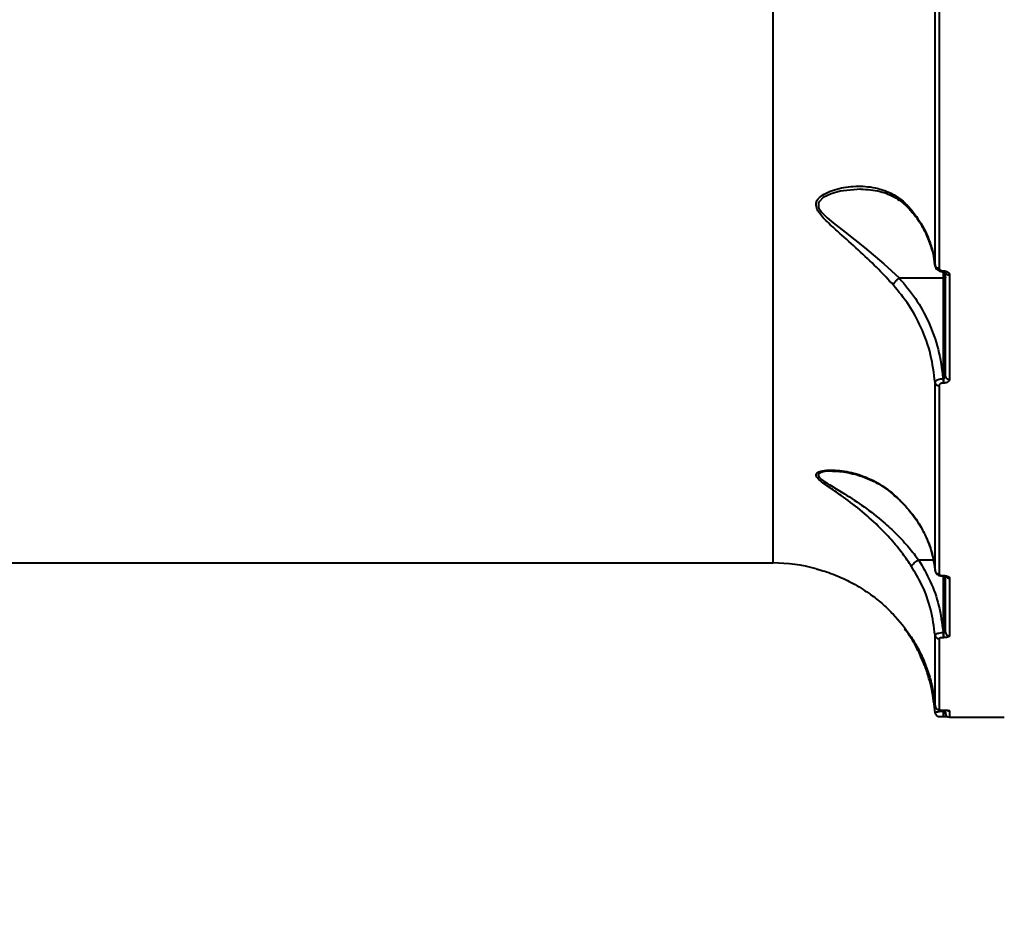
# Model space of a CAD drawing. Units: millimetres. Extents: x -5440 to 20062, y -1785 to 15717.
# Drawn here: x 8268 to 8511, y 5405 to 5628 of the extents above; entities that cross this region are included whole.
import ezdxf

# ---------------------------------------------------------------- set-up
doc = ezdxf.new("R2010")
doc.units = ezdxf.units.MM
doc.layers.add('DiKom', color=7, linetype='Continuous', lineweight=0)
doc.styles.add('style1', font='arialbd_0.ttf', dxfattribs={"width": 0.8})
doc.dimstyles.new('1-50', dxfattribs={"dimtxt": 900, "dimasz": 300, "dimexe": 100, "dimexo": 0, "dimgap": 300, "dimtad": 1, "dimtxsty": 'style1', "dimcen": 200, "dimclrd": 7, "dimclre": 7, "dimclrt": 7, "dimadec": 1, "dimazin": 2, "dimtfac": 1, "dimtmove": 0, "dimatfit": 2, "dimfxl": 0, "dimlwd": 25, "dimlwe": 18, "dimarcsym": 0})

# ---------------------------------------------------------------- blocks, each defined once
blk = doc.blocks.new('*D0')
at = {"layer": 'Defpoints', "color": 0, "transparency": 16777216}
for p in [(16618.6, 10776.61), (2517.04, 4070.84), (16618.6, -247.06)]:
    blk.add_point(p, dxfattribs=at)
at = {"layer": 'DiKom', "color": 7, "lineweight": 18, "transparency": 16777216}
for p, q in [((16618.6, 10776.61), (16618.6, -347.06)), ((2517.04, 4070.84), (2517.04, -347.06))]:
    blk.add_line(p, q, dxfattribs=at)
at = {"layer": 'DiKom', "color": 7, "lineweight": 25, "transparency": 16777216}
blk.add_line((2817.04, -247.06), (16318.6, -247.06), dxfattribs=at)
at = {"layer": 'DiKom', "color": 7, "transparency": 16777216}
for points in [[(2817.04, -197.06), (2817.04, -297.06), (2517.04, -247.06)], [(16318.6, -197.06), (16318.6, -297.06), (16618.6, -247.06)]]:
    blk.add_solid(points, dxfattribs=at)
at = {"layer": 'DiKom', "color": 7, "lineweight": 200, "transparency": 16777216, "insert": (11966.15, 512.46), "char_height": 900, "attachment_point": 5, "style": 'style1'}
blk.add_mtext('14100', dxfattribs=at)
blk = doc.blocks.new('*D1')
at = {"layer": 'Defpoints', "color": 0, "transparency": 16777216}
for p in [(4942, 13735.64), (2761.1, 2651.67), (18278.07, 2651.67)]:
    blk.add_point(p, dxfattribs=at)
at = {"layer": 'DiKom', "color": 7, "lineweight": 18, "transparency": 16777216}
for p, q in [((4942, 13735.64), (18378.07, 13735.64)), ((2761.1, 2651.67), (18378.07, 2651.67))]:
    blk.add_line(p, q, dxfattribs=at)
at = {"layer": 'DiKom', "color": 7, "lineweight": 25, "transparency": 16777216}
blk.add_line((18278.07, 13435.64), (18278.07, 2951.67), dxfattribs=at)
at = {"layer": 'DiKom', "color": 7, "transparency": 16777216}
for points in [[(18228.07, 13435.64), (18328.07, 13435.64), (18278.07, 13735.64)], [(18228.07, 2951.67), (18328.07, 2951.67), (18278.07, 2651.67)]]:
    blk.add_solid(points, dxfattribs=at)
at = {"layer": 'DiKom', "color": 7, "lineweight": 200, "transparency": 16777216, "insert": (17518.55, 6407.45), "char_height": 900, "attachment_point": 5, "rotation": 90, "style": 'style1'}
blk.add_mtext('11100', dxfattribs=at)
blk = doc.blocks.new('*D2')
at = {"layer": 'Defpoints', "color": 0, "transparency": 16777216}
for p in [(4457, 15716.75), (1654.57, 1151.03), (19961.69, 1151.03)]:
    blk.add_point(p, dxfattribs=at)
at = {"layer": 'DiKom', "color": 7, "lineweight": 18, "transparency": 16777216}
for p, q in [((4457, 15716.75), (20061.69, 15716.75)), ((1654.57, 1151.03), (20061.69, 1151.03))]:
    blk.add_line(p, q, dxfattribs=at)
at = {"layer": 'DiKom', "color": 7, "lineweight": 25, "transparency": 16777216}
blk.add_line((19961.69, 15416.75), (19961.69, 1451.03), dxfattribs=at)
at = {"layer": 'DiKom', "color": 7, "transparency": 16777216}
for points in [[(19911.69, 15416.75), (20011.69, 15416.75), (19961.69, 15716.75)], [(19911.69, 1451.03), (20011.69, 1451.03), (19961.69, 1151.03)]]:
    blk.add_solid(points, dxfattribs=at)
at = {"layer": 'DiKom', "color": 7, "lineweight": 200, "transparency": 16777216, "insert": (19202.17, 6338.92), "char_height": 900, "attachment_point": 5, "rotation": 90, "style": 'style1'}
blk.add_mtext('14600', dxfattribs=at)
blk = doc.blocks.new('*D3')
at = {"layer": 'Defpoints', "color": 0, "transparency": 16777216}
for p in [(18634.04, 11082.92), (654.57, 2151.03), (654.57, -1685.35)]:
    blk.add_point(p, dxfattribs=at)
at = {"layer": 'DiKom', "color": 7, "lineweight": 18, "transparency": 16777216}
for p, q in [((18634.04, 11082.92), (18634.04, -1785.35)), ((654.57, 2151.03), (654.57, -1785.35))]:
    blk.add_line(p, q, dxfattribs=at)
at = {"layer": 'DiKom', "color": 7, "lineweight": 25, "transparency": 16777216}
blk.add_line((18334.04, -1685.35), (954.57, -1685.35), dxfattribs=at)
at = {"layer": 'DiKom', "color": 7, "transparency": 16777216}
for points in [[(954.57, -1635.35), (954.57, -1735.35), (654.57, -1685.35)], [(18334.04, -1635.35), (18334.04, -1735.35), (18634.04, -1685.35)]]:
    blk.add_solid(points, dxfattribs=at)
at = {"layer": 'DiKom', "color": 7, "lineweight": 200, "transparency": 16777216, "insert": (12014.02, -925.53), "char_height": 900, "attachment_point": 5, "style": 'style1'}
blk.add_mtext('18000', dxfattribs=at)

msp = doc.modelspace()

# ---------------------------------------------------------------- linework, layer by layer
at = {"layer": 'DiKom', "color": 7, "linetype": 'Continuous', "lineweight": 40}
for p, q in [((8454.047, 5494.144), (8454.047, 5814.296)), ((8493.939, 5567.477), (8493.939, 5633.308)), ((8494.937, 5632.771), (8494.937, 5566.794)), ((8493.746, 5568.26), (8493.867, 5567.38)), ((8495.942, 5566.115), (8495.997, 5566.115)), ((8495.942, 5565.854), (8495.942, 5566.115)), ((8495.942, 5565.853), (8495.997, 5565.853)), ((8495.997, 5565.853), (8495.997, 5566.115)), ((8495.997, 5564.374), (8495.997, 5565.82)), ((8496.497, 5540.184), (8496.497, 5565.843)), ((8485.109, 5564.374), (8495.997, 5564.374)), ((8495.997, 5539.573), (8495.997, 5564.374)), ((8497.497, 5565.103), (8497.497, 5539.382)), ((8495.917, 5539.573), (8495.997, 5539.573)), ((8495.917, 5539.573), (8495.917, 5538.442)), ((8495.997, 5539.573), (8495.997, 5538.442)), ((8493.939, 5492.294), (8493.939, 5538.579)), ((8494.937, 5537.832), (8494.937, 5491.445)), ((8495.997, 5538.442), (8495.917, 5538.442)), ((8083.947, 5494.144), (8454.047, 5494.144)), ((8489.882, 5494.914), (8493.544, 5494.914)), ((8495.917, 5491.034), (8495.997, 5491.034)), ((8495.917, 5490.951), (8495.917, 5491.034)), ((8495.917, 5490.951), (8495.997, 5490.951)), ((8495.917, 5490.951), (8495.917, 5490.951)), ((8495.997, 5490.951), (8495.997, 5491.034)), ((8495.997, 5477.033), (8495.997, 5490.951)), ((8496.497, 5477.158), (8496.497, 5490.785)), ((8497.497, 5490.407), (8497.497, 5476.206)), ((8493.939, 5458.939), (8493.939, 5476.331)), ((8495.942, 5477.033), (8495.997, 5477.033)), ((8495.942, 5477.033), (8495.942, 5475.749)), ((8495.997, 5475.749), (8495.942, 5475.749)), ((8495.997, 5477.033), (8495.997, 5475.749)), ((8494.937, 5475.447), (8494.937, 5458.017)), ((8495.893, 5457.907), (8495.997, 5457.907)), ((8495.893, 5457.902), (8495.893, 5457.907)), ((8495.893, 5457.902), (8495.997, 5457.902)), ((8495.94, 5457.822), (8495.964, 5457.647)), ((8495.964, 5457.647), (8495.997, 5457.647)), ((8495.964, 5457.647), (8495.964, 5456.312)), ((8495.964, 5456.312), (8495.997, 5456.312)), ((8495.997, 5457.902), (8495.997, 5457.907)), ((8495.997, 5457.647), (8495.997, 5457.902)), ((8495.997, 5457.647), (8495.997, 5456.312)), ((8496.497, 5457.144), (8496.497, 5457.747)), ((8497.497, 5457.74), (8497.497, 5456.144)), ((8497.497, 5456.144), (8510.997, 5456.144))]:
    msp.add_line(p, q, dxfattribs=at)
at = {"layer": 'DiKom', "color": 7, "linetype": 'Continuous', "lineweight": 40, "flags": 128}
for points in [[(8475.692, 5586.213), (8475.563, 5586.226), (8470.542, 5585.696), (8468.364, 5585.092), (8466.379, 5584.147), (8465.307, 5583.001), (8465.207, 5582.698), (8465.253, 5581.84), (8465.35, 5581.577), (8466.096, 5580.444), (8467.356, 5579.179), (8468.829, 5577.935), (8471.805, 5575.615), (8476.572, 5571.894), (8481.363, 5567.856), (8485.106, 5564.374), (8485.107, 5564.373), (8485.107, 5564.373)], [(8496.497, 5564.537), (8496.487, 5564.505), (8496.459, 5564.474), (8496.412, 5564.446), (8496.35, 5564.421), (8496.275, 5564.401), (8496.188, 5564.386), (8496.094, 5564.377), (8495.997, 5564.374)]]:
    msp.add_lwpolyline(points, dxfattribs=at)
at = {"layer": 'DiKom', "color": 7, "linetype": 'Continuous', "lineweight": 40}
for centre, radius, start, end in [((8494.834, 5567.714), 0.925, 194.81512, 276.40185), ((8497.399, 5566.045), 0.947, 200.96901, 275.94454), ((8497.407, 5540.295), 0.917, 186.96489, 275.58462), ((8494.858, 5538.766), 0.937, 191.51886, 274.84524), ((8454.047, 5454.144), 40, 74.58804, 90), ((8494.9, 5492.412), 0.968, 187.04393, 272.14559), ((8497.485, 5491.435), 1.028, 217.70144, 270.6341), ((8494.917, 5476.428), 0.982, 185.70029, 271.17783), ((8497.473, 5477.182), 0.977, 181.43096, 271.36809), ((8494.935, 5459.015), 0.998, 184.33971, 270.1109), ((8497.497, 5457.144), 1, 180, 270), ((8497.497, 5458.743), 1.003, 243.22466, 270.00314)]:
    msp.add_arc(centre, radius, start, end, dxfattribs=at)
for points, knots in [([(8483.628, 5562.655), (8482.455, 5563.919), (8479.898, 5566.675), (8475.578, 5570.808), (8471.503, 5574.433), (8468.521, 5577.077), (8466.698, 5578.846), (8465.512, 5580.192), (8464.706, 5581.542), (8464.588, 5582.528), (8464.876, 5583.546), (8465.782, 5584.579), (8467.6, 5585.567), (8470.501, 5586.548), (8474.451, 5587.113), (8478.71, 5586.801), (8482.355, 5585.664), (8485.46, 5583.989), (8487.244, 5582.093), (8488.172, 5581.108)], [0, 0, 0, 0, 0.0790198, 0.1721797, 0.2680582, 0.3287282, 0.3610578, 0.3938991, 0.4223317, 0.4513183, 0.4599433, 0.4989915, 0.5446044, 0.591434, 0.6876201, 0.7865795, 0.8546751, 0.9244446, 1, 1, 1, 1]), ([(8475.692, 5586.215), (8476.471, 5586.195), (8478.075, 5586.156), (8480.304, 5585.723), (8482.393, 5585.054), (8484.252, 5584.127), (8485.937, 5582.936), (8487.266, 5581.744), (8487.972, 5580.884), (8488.247, 5580.549)], [0, 0, 0, 0, 0.1651236, 0.3400893, 0.4860142, 0.6407032, 0.7905195, 0.918597, 1, 1, 1, 1]), ([(8488.172, 5581.108), (8489.221, 5579.661), (8490.93, 5577.305), (8492.509, 5573.763), (8493.5, 5570.68), (8493.791, 5568.557), (8493.939, 5567.477)], [0, 0, 0, 0, 0.3422155, 0.5572676, 0.7746028, 1, 1, 1, 1]), ([(8488.334, 5580.649), (8488.288, 5580.702), (8488.197, 5580.804), (8488.173, 5580.98), (8488.172, 5581.082), (8488.172, 5581.108)], [0, 0, 0, 0, 0.4445576, 0.8581299, 1, 1, 1, 1]), ([(8488.271, 5580.6), (8488.571, 5580.234), (8489.482, 5579.124), (8490.717, 5577.147), (8491.986, 5574.69), (8492.941, 5572.137), (8493.538, 5569.985), (8493.695, 5568.681), (8493.746, 5568.26)], [0, 0, 0, 0, 0.0975034, 0.2958449, 0.4963892, 0.6988583, 0.9028223, 1, 1, 1, 1]), ([(8493.961, 5567.393), (8493.959, 5567.359), (8493.943, 5567.138), (8494.133, 5566.752), (8494.497, 5566.31), (8495.041, 5565.998), (8495.555, 5565.843), (8495.867, 5565.869), (8495.941, 5565.875)], [0, 0, 0, 0, 0.0372898, 0.2455631, 0.4491936, 0.671207, 0.9222991, 1, 1, 1, 1]), ([(8494.937, 5566.794), (8494.948, 5566.718), (8494.97, 5566.566), (8495.143, 5566.362), (8495.397, 5566.209), (8495.68, 5566.127), (8495.867, 5566.119), (8495.942, 5566.115)], [0, 0, 0, 0, 0.2142659, 0.4284129, 0.642946, 0.8577439, 1, 1, 1, 1]), ([(8495.996, 5565.851), (8496.052, 5565.85), (8496.176, 5565.847), (8496.343, 5565.805), (8496.465, 5565.753), (8496.531, 5565.704), (8496.534, 5565.7), (8496.535, 5565.698)], [0, 0, 0, 0, 0.1827493, 0.409056, 0.6115124, 0.8033012, 1, 1, 1, 1]), ([(8495.997, 5566.115), (8496.107, 5566.11), (8496.386, 5566.098), (8496.807, 5565.976), (8497.188, 5565.747), (8497.447, 5565.444), (8497.48, 5565.216), (8497.497, 5565.103)], [0, 0, 0, 0, 0.140816, 0.3552769, 0.5700148, 0.7849386, 1, 1, 1, 1]), ([(8483.628, 5562.655), (8483.643, 5562.692), (8483.686, 5562.799), (8483.837, 5563.056), (8484.143, 5563.452), (8484.596, 5563.934), (8484.936, 5564.227), (8485.107, 5564.373)], [0, 0, 0, 0, 0.0873167, 0.2536265, 0.5024215, 0.751194, 1, 1, 1, 1]), ([(8485.107, 5564.373), (8485.107, 5564.373), (8485.107, 5564.374), (8485.108, 5564.374), (8485.109, 5564.374), (8485.109, 5564.374)], [0, 0, 0, 0, 0.3653911, 0.9106876, 1, 1, 1, 1]), ([(8485.109, 5564.374), (8486.498, 5562.709), (8489.31, 5559.341), (8492.528, 5553.392), (8494.975, 5546.774), (8495.6, 5541.995), (8495.917, 5539.573)], [0, 0, 0, 0, 0.2328892, 0.4712977, 0.731972, 1, 1, 1, 1]), ([(8493.939, 5538.579), (8493.655, 5540.88), (8493.078, 5545.548), (8490.761, 5551.947), (8487.658, 5557.765), (8484.982, 5561.013), (8483.628, 5562.655)], [0, 0, 0, 0, 0.2625648, 0.5326629, 0.7636483, 1, 1, 1, 1]), ([(8493.939, 5538.579), (8493.955, 5538.661), (8493.989, 5538.846), (8494.256, 5539.116), (8494.701, 5539.352), (8495.274, 5539.521), (8495.703, 5539.555), (8495.917, 5539.573)], [0, 0, 0, 0, 0.1700508, 0.3808195, 0.5866807, 0.7931138, 1, 1, 1, 1]), ([(8495.997, 5539.573), (8496.042, 5539.577), (8496.097, 5539.582), (8496.202, 5539.621), (8496.311, 5539.694), (8496.421, 5539.841), (8496.486, 5540.011), (8496.493, 5540.13), (8496.497, 5540.184)], [0, 0, 0, 0, 0.1445824, 0.1755233, 0.3626154, 0.570994, 0.8046443, 1, 1, 1, 1]), ([(8497.497, 5539.382), (8497.486, 5539.299), (8497.463, 5539.112), (8497.26, 5538.845), (8496.921, 5538.622), (8496.485, 5538.471), (8496.16, 5538.452), (8495.997, 5538.442)], [0, 0, 0, 0, 0.1741979, 0.3895903, 0.5957957, 0.7978805, 1, 1, 1, 1]), ([(8495.917, 5538.442), (8495.81, 5538.436), (8495.595, 5538.423), (8495.308, 5538.325), (8495.088, 5538.179), (8494.958, 5538.007), (8494.943, 5537.886), (8494.937, 5537.832)], [0, 0, 0, 0, 0.2040172, 0.4080536, 0.6135318, 0.8265739, 1, 1, 1, 1]), ([(8488.172, 5493.263), (8487.456, 5494.321), (8485.919, 5496.592), (8483.13, 5499.983), (8479.624, 5503.668), (8475.456, 5507.361), (8471.27, 5510.489), (8468.177, 5512.588), (8466.279, 5513.927), (8465.15, 5514.844), (8464.709, 5515.453), (8464.606, 5515.925), (8464.8, 5516.386), (8465.883, 5516.842), (8467.684, 5517.054), (8470.631, 5516.981), (8474.616, 5516.251), (8478.539, 5514.664), (8481.547, 5512.861), (8482.932, 5511.74), (8483.628, 5511.176)], [0, 0, 0, 0, 0.0590569, 0.1267716, 0.1965294, 0.2899981, 0.3861942, 0.4527707, 0.4864323, 0.5209063, 0.5489144, 0.5542517, 0.5800465, 0.615211, 0.6617354, 0.7094946, 0.8061421, 0.9056064, 0.9525554, 1, 1, 1, 1]), ([(8468.718, 5516.754), (8468.629, 5516.758), (8467.782, 5516.794), (8466.528, 5516.645), (8465.346, 5516.266), (8465.134, 5515.849), (8465.243, 5515.425), (8465.717, 5514.873), (8466.9, 5514.048), (8468.894, 5512.828), (8472.114, 5510.923), (8476.494, 5508.055), (8480.827, 5504.676), (8484.551, 5501.224), (8487.454, 5498.076), (8489.159, 5495.901), (8489.875, 5494.913), (8489.875, 5494.913)], [0, 0, 0, 0, 0.0082973, 0.0791701, 0.1292294, 0.164807, 0.1721542, 0.211237, 0.2601374, 0.3109852, 0.4114713, 0.554744, 0.7014059, 0.8050087, 0.9110141, 0.9999506, 1, 1, 1, 1]), ([(8468.719, 5516.763), (8469.111, 5516.757), (8470.137, 5516.743), (8471.983, 5516.52), (8474.264, 5516.03), (8476.634, 5515.26), (8478.909, 5514.25), (8481.003, 5513.028), (8482.613, 5511.914), (8483.488, 5511.124), (8483.753, 5510.886)], [0, 0, 0, 0, 0.082562, 0.2156355, 0.3635498, 0.5207063, 0.6687412, 0.809649, 0.9424227, 1, 1, 1, 1]), ([(8483.628, 5511.176), (8485, 5509.869), (8487.779, 5507.222), (8490.445, 5503.244), (8492.261, 5499.482), (8493.425, 5496.024), (8493.767, 5493.542), (8493.939, 5492.294)], [0, 0, 0, 0, 0.2398788, 0.4858749, 0.6394222, 0.8185483, 1, 1, 1, 1]), ([(8483.79, 5510.927), (8483.748, 5510.967), (8483.678, 5511.033), (8483.642, 5511.135), (8483.628, 5511.176)], [0, 0, 0, 0, 0.5964528, 1, 1, 1, 1]), ([(8483.761, 5510.896), (8484.164, 5510.551), (8485.358, 5509.53), (8487.085, 5507.673), (8488.945, 5505.348), (8490.531, 5502.894), (8491.834, 5500.343), (8492.856, 5497.761), (8493.282, 5496.014), (8493.49, 5495.161)], [0, 0, 0, 0, 0.0775295, 0.2297758, 0.3834964, 0.5385708, 0.6945202, 0.8507632, 1, 1, 1, 1]), ([(8493.49, 5495.161), (8493.503, 5495.115), (8493.759, 5494.169), (8493.906, 5493.194), (8493.944, 5492.265), (8493.945, 5492.251)], [0, 0, 0, 0, 0.0477032, 0.9864688, 1, 1, 1, 1]), ([(8464.675, 5492.706), (8464.709, 5492.698), (8464.794, 5492.676), (8465.93, 5492.367), (8467.73, 5491.8), (8470.431, 5490.774), (8473.8, 5489.215), (8476.362, 5487.534), (8477.654, 5486.686)], [0, 0, 0, 0, 0.0730135, 0.1858798, 0.3367428, 0.4916074, 0.7434539, 1, 1, 1, 1]), ([(8488.172, 5493.263), (8488.172, 5493.276), (8488.172, 5493.328), (8488.217, 5493.478), (8488.402, 5493.76), (8488.789, 5494.15), (8489.3, 5494.558), (8489.683, 5494.795), (8489.875, 5494.913)], [0, 0, 0, 0, 0.038068, 0.1491747, 0.361885, 0.5745729, 0.7872981, 1, 1, 1, 1]), ([(8493.939, 5476.331), (8493.661, 5478.445), (8493.096, 5482.733), (8491.019, 5488.441), (8489.031, 5491.808), (8488.172, 5493.263)], [0, 0, 0, 0, 0.3558593, 0.7214803, 1, 1, 1, 1]), ([(8489.875, 5494.913), (8489.877, 5494.913), (8489.879, 5494.914), (8489.881, 5494.914), (8489.882, 5494.914)], [0, 0, 0, 0, 0.6109506, 1, 1, 1, 1]), ([(8489.882, 5494.914), (8490.904, 5493.162), (8492.971, 5489.615), (8495.094, 5483.577), (8495.65, 5479.288), (8495.942, 5477.033)], [0, 0, 0, 0, 0.3165687, 0.6406661, 1, 1, 1, 1]), ([(8493.962, 5492.251), (8493.975, 5492.135), (8494.004, 5491.88), (8494.229, 5491.549), (8494.556, 5491.268), (8495.028, 5491.057), (8495.514, 5490.944), (8495.837, 5490.962), (8495.917, 5490.967)], [0, 0, 0, 0, 0.1328835, 0.2914949, 0.4528907, 0.6479405, 0.9136623, 1, 1, 1, 1]), ([(8494.937, 5491.445), (8494.948, 5491.396), (8494.971, 5491.3), (8495.153, 5491.173), (8495.418, 5491.081), (8495.69, 5491.039), (8495.858, 5491.035), (8495.917, 5491.034)], [0, 0, 0, 0, 0.2288015, 0.4578181, 0.6784807, 0.8883128, 1, 1, 1, 1]), ([(8495.997, 5491.034), (8496.084, 5491.032), (8496.341, 5491.026), (8496.758, 5490.961), (8497.164, 5490.819), (8497.443, 5490.626), (8497.479, 5490.48), (8497.497, 5490.407)], [0, 0, 0, 0, 0.1083144, 0.3204248, 0.5430859, 0.771584, 1, 1, 1, 1]), ([(8495.997, 5490.947), (8496.056, 5490.947), (8496.212, 5490.948), (8496.434, 5490.915), (8496.609, 5490.871), (8496.706, 5490.83), (8496.706, 5490.829), (8496.707, 5490.828)], [0, 0, 0, 0, 0.1629484, 0.4284932, 0.6544397, 0.8458215, 1, 1, 1, 1]), ([(8477.654, 5486.686), (8477.897, 5486.512), (8479.121, 5485.633), (8481.185, 5483.945), (8484.552, 5480.688), (8487.308, 5477.204), (8489.661, 5473.328), (8491.235, 5470.116), (8492.558, 5466.486), (8493.512, 5462.755), (8493.797, 5460.211), (8493.939, 5458.939)], [0, 0, 0, 0, 0.0242966, 0.1222475, 0.2202177, 0.4215158, 0.5118872, 0.6322354, 0.7525904, 0.8762947, 1, 1, 1, 1]), ([(8491.181, 5469.389), (8490.561, 5470.819), (8489.554, 5473.14), (8487.864, 5476.019), (8486.872, 5477.389), (8486.461, 5477.959)], [0, 0, 0, 0, 0.4841029, 0.7856144, 1, 1, 1, 1]), ([(8493.939, 5476.331), (8493.961, 5476.403), (8494.005, 5476.546), (8494.349, 5476.748), (8494.855, 5476.909), (8495.419, 5477.004), (8495.793, 5477.025), (8495.942, 5477.033)], [0, 0, 0, 0, 0.2142416, 0.4283136, 0.6427254, 0.8576258, 1, 1, 1, 1]), ([(8495.942, 5475.749), (8495.867, 5475.747), (8495.68, 5475.744), (8495.397, 5475.707), (8495.143, 5475.638), (8494.97, 5475.548), (8494.948, 5475.48), (8494.937, 5475.447)], [0, 0, 0, 0, 0.1422613, 0.357049, 0.5715564, 0.7857181, 1, 1, 1, 1]), ([(8495.997, 5477.033), (8496.033, 5477.033), (8496.126, 5477.035), (8496.267, 5477.05), (8496.394, 5477.078), (8496.48, 5477.115), (8496.491, 5477.144), (8496.497, 5477.158)], [0, 0, 0, 0, 0.1407129, 0.3552025, 0.5700157, 0.7849326, 1, 1, 1, 1]), ([(8497.497, 5476.206), (8497.48, 5476.154), (8497.447, 5476.051), (8497.188, 5475.914), (8496.807, 5475.811), (8496.386, 5475.757), (8496.107, 5475.751), (8495.997, 5475.749)], [0, 0, 0, 0, 0.2150378, 0.4299734, 0.644724, 0.8591875, 1, 1, 1, 1]), ([(8491.181, 5469.389), (8491.178, 5469.397), (8491.15, 5469.469), (8491.149, 5469.581), (8491.268, 5469.711), (8491.298, 5469.743)], [0, 0, 0, 0, 0.0909858, 0.7718531, 1, 1, 1, 1]), ([(8493.939, 5457.272), (8493.721, 5459.196), (8493.291, 5462.969), (8492.105, 5466.979), (8491.308, 5469.058), (8491.181, 5469.389)], [0, 0, 0, 0, 0.4665325, 0.9150082, 1, 1, 1, 1]), ([(8493.94, 5458.932), (8493.94, 5458.932), (8493.932, 5458.81), (8494.015, 5458.59), (8494.178, 5458.335), (8494.374, 5458.166), (8494.568, 5458.061), (8494.763, 5457.995), (8495, 5457.948), (8495.314, 5457.917), (8495.675, 5457.902), (8495.868, 5457.904), (8495.931, 5457.904)], [0, 0, 0, 0, 0.0006382, 0.1306489, 0.2350259, 0.3261087, 0.4090696, 0.4910099, 0.6064839, 0.7971314, 0.9339919, 1, 1, 1, 1]), ([(8493.943, 5457.263), (8493.943, 5457.258), (8493.932, 5457.136), (8494.019, 5456.923), (8494.173, 5456.68), (8494.355, 5456.521), (8494.529, 5456.425), (8494.677, 5456.375), (8494.783, 5456.353), (8494.868, 5456.341), (8495.006, 5456.329), (8495.234, 5456.32), (8495.612, 5456.313), (8495.855, 5456.313), (8495.964, 5456.312)], [0, 0, 0, 0, 0.0056076, 0.1255462, 0.2215247, 0.3025289, 0.3709972, 0.4265492, 0.4668611, 0.5036553, 0.5646968, 0.7523858, 0.8880158, 1, 1, 1, 1]), ([(8493.943, 5457.263), (8493.943, 5457.258), (8493.932, 5457.136), (8494.019, 5456.923), (8494.173, 5456.68), (8494.355, 5456.521), (8494.529, 5456.425), (8494.677, 5456.375), (8494.783, 5456.353), (8494.868, 5456.341), (8495.006, 5456.329), (8495.234, 5456.32), (8495.612, 5456.313), (8495.855, 5456.313), (8495.964, 5456.312)], [0, 0, 0, 0, 0.0056076, 0.1255462, 0.2215247, 0.3025289, 0.3709972, 0.4265492, 0.4668611, 0.5036553, 0.5646968, 0.7523858, 0.8880158, 1, 1, 1, 1]), ([(8493.939, 5457.272), (8493.954, 5457.303), (8493.984, 5457.369), (8494.275, 5457.469), (8494.737, 5457.555), (8495.318, 5457.62), (8495.747, 5457.638), (8495.964, 5457.647)], [0, 0, 0, 0, 0.1847739, 0.3987928, 0.6012408, 0.79904, 1, 1, 1, 1]), ([(8494.937, 5458.017), (8494.953, 5458), (8494.981, 5457.972), (8495.186, 5457.938), (8495.443, 5457.917), (8495.693, 5457.907), (8495.847, 5457.907), (8495.893, 5457.907)], [0, 0, 0, 0, 0.3026024, 0.5347004, 0.7254861, 0.9170934, 1, 1, 1, 1]), ([(8495.997, 5457.907), (8496.067, 5457.906), (8496.309, 5457.905), (8496.704, 5457.89), (8497.113, 5457.855), (8497.429, 5457.804), (8497.473, 5457.763), (8497.497, 5457.74)], [0, 0, 0, 0, 0.0796263, 0.2757403, 0.4707719, 0.710536, 1, 1, 1, 1]), ([(8495.997, 5457.647), (8496.039, 5457.645), (8496.094, 5457.642), (8496.197, 5457.618), (8496.308, 5457.573), (8496.417, 5457.485), (8496.485, 5457.38), (8496.493, 5457.305), (8496.497, 5457.27)], [0, 0, 0, 0, 0.1272124, 0.1626737, 0.3404324, 0.545432, 0.7830883, 1, 1, 1, 1]), ([(8495.997, 5456.312), (8496.01, 5456.312), (8496.189, 5456.313), (8496.532, 5456.31), (8496.871, 5456.305), (8496.982, 5456.301), (8496.997, 5456.3)], [0, 0, 0, 0, 0.0352377, 0.4770854, 0.9270061, 1, 1, 1, 1]), ([(8496.086, 5457.9), (8496.153, 5457.9), (8496.351, 5457.9), (8496.658, 5457.885), (8496.943, 5457.862), (8497.105, 5457.837), (8497.118, 5457.834), (8497.122, 5457.833)], [0, 0, 0, 0, 0.1214594, 0.3603938, 0.6194536, 0.8717051, 1, 1, 1, 1])]:
    msp.add_open_spline(points, degree=3, knots=knots, dxfattribs=at)

# ---------------------------------------------------------------- dimensions: what is measured, and where the dimension line sits
at = {"layer": 'DiKom', "color": 3, "lineweight": 200}
for base, p1, p2, text, picture, middle in [((19961.69, 1151.026), (4456.997, 15716.752), (1654.572, 1151.026), '14600', '*D2', (19961.69, 6338.921)), ((18278.069, 2651.669), (4941.997, 13735.641), (2761.101, 2651.669), '11100', '*D1', (18278.069, 6407.447))]:
    dim = msp.add_linear_dim(base=base, p1=p1, p2=p2, angle=90, text=text, dimstyle='1-50', dxfattribs=at)
    dim.commit()
    dim.dimension.update_dxf_attribs({"geometry": picture, "text_midpoint": middle, "dimtype": 160})
for base, p1, p2, text, picture, middle in [((654.572, -1685.354), (18634.037, 11082.917), (654.572, 2151.026), '18000', '*D3', (12014.018, -1685.354)), ((16618.6, -247.057), (2517.04, 4070.843), (16618.6, 10776.611), '14100', '*D0', (11966.154, -247.057))]:
    dim = msp.add_linear_dim(base=base, p1=p1, p2=p2, text=text, dimstyle='1-50', dxfattribs=at)
    dim.commit()
    dim.dimension.update_dxf_attribs({"geometry": picture, "text_midpoint": middle, "dimtype": 160})

doc.saveas('drawing.dxf')
